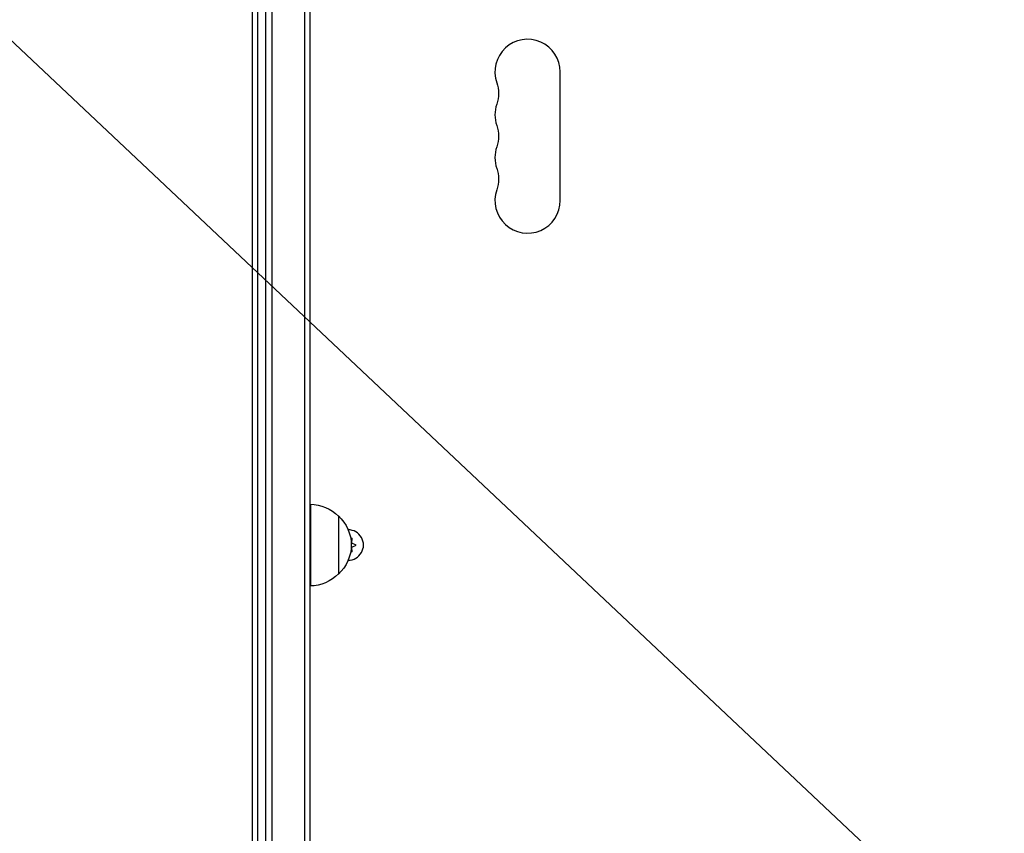
# Model space of a CAD drawing. Units: millimetres. Extents: x -5533 to 7683, y -7826 to 6611.
# Drawn here: x 832 to 1253, y 959 to 1307 of the extents above; entities that cross this region are included whole.
import ezdxf

# ---------------------------------------------------------------- set-up
doc = ezdxf.new("R2010")
doc.units = ezdxf.units.MM
doc.header["$LTSCALE"] = 20
doc.linetypes.add('HIDDEN', pattern=[9.525, 6.35, -3.175])
for name, color, linetype in [('2d', 230, 'Continuous'), ('AS-Free_Space', 31, 'HIDDEN'), ('AS-Free_Space_Hatch', 31, 'HIDDEN')]:
    doc.layers.add(name, color=color, linetype=linetype)

msp = doc.modelspace()

# ---------------------------------------------------------------- hatches: boundary and pattern name
at = {"layer": 'AS-Free_Space_Hatch'}
h = msp.add_hatch(dxfattribs=at)
h.set_pattern_fill('ANSI31', color=256, scale=100)
h.set_pattern_definition([(136.714, (4238.28, 1138.52), (-217.692, -231.12), [])])
edge = h.paths.add_edge_path()
edge.add_line((1893.6, 2622.87), (2490.73, 2622.87))
edge.add_arc((4238.28, 1138.52), 2292.87, 91.71381, 139.65588, ccw=False)
edge.add_line((4169.71, 3430.36), (5653.35, 3474.75))
edge.add_arc((5683.26, 2475.2), 1000, -88.28619, 91.71381, ccw=False)
edge.add_line((5713.16, 1475.65), (4537.47, 1440.47))
edge.add_arc((4618.62, 322.31), 1121.1, 94.15082, 132.57984)
edge.add_arc((2512.95, 2613.84), 1990.97, 274.43078, 312.57984, ccw=False)
edge.add_line((2666.76, 628.82), (3307.91, -483.47))
edge.add_arc((2441.89, -983.47), 1000, -146.94239, 30, ccw=False)
edge.add_line((1603.76, -1528.95), (550.27, 295.76))
edge.add_arc((1416.29, 795.76), 1000, 121.49117, 210, ccw=False)
edge.add_arc((1893.6, 1622.87), 1000, 90, 178.53262, ccw=False)

# ---------------------------------------------------------------- linework, layer by layer
at = {"layer": '2d'}
for p, q in [((937.04, 594), (937.04, 1570)), ((939.54, 1570.06), (939.54, 593.94)), ((953.54, 1570.47), (953.54, 593.53)), ((956.04, 593.8), (956.04, 1570.2)), ((931.25, 645.05), (931.25, 1482.12)), ((933.51, 645.25), (933.51, 1483.05)), ((1063.04, 1229.5), (1063.04, 1284.5)), ((956.07, 1099.5), (956.07, 1064.5)), ((968.04, 1094.5), (968.04, 1094.38)), ((968.07, 1094.5), (968.07, 1069.5)), ((973.96, 1084.9), (973.37, 1084.48)), ((973.79, 1082.86), (973.96, 1084.9)), ((973.37, 1079.52), (973.96, 1079.1)), ((975.64, 1082), (973.79, 1082.86)), ((973.79, 1081.14), (975.64, 1082)), ((973.96, 1079.1), (973.79, 1081.14)), ((968.04, 1069.62), (968.04, 1069.5))]:
    msp.add_line(p, q, dxfattribs=at)
for centre, radius, start, end in [((1049.04, 1284.5), 14, 0, 199.1099), ((1049.04, 1266.17), 14, 160.8901, 199.1099), ((1049.04, 1247.83), 14, 160.8901, 199.1099), ((1049.04, 1229.5), 14, 160.8901, 0), ((972.29, 1082), 6.5, 269.7187, 90.2813)]:
    msp.add_arc(centre, radius, start, end, dxfattribs=at)
at = {"layer": '2d', "extrusion": (0, 0, -1)}
for centre, radius, start, end in [((-1022.58, 1275.33), 14, 160.8901, 199.1099), ((-1022.58, 1257), 14, 160.8901, 199.1099), ((-1022.58, 1238.67), 14, 160.8901, 199.1099), ((-955.85, 1082.5), 17, 90.6413, 90.7474), ((-955.88, 1082.5), 17, 90.6413, 135.8135), ((-956.52, 1082), 17, 132.6679, 132.8124), ((-956.55, 1082), 17, 132.6679, 227.3321), ((-955.88, 1081.5), 17, 224.1865, 269.3587), ((-956.52, 1082), 17, 227.1876, 227.3321), ((-955.85, 1081.5), 17, 269.2526, 269.3587)]:
    msp.add_arc(centre, radius, start, end, dxfattribs=at)
for centre, major_axis, start_param, end_param in [((452.28, 800.09), (-394.04, 227.51), -0.05884, 3.082752), ((452.28, 800.09), (394.04, -227.51), -0.05884, 2.984468), ((449.78, 795.76), (394.04, -227.51), 0, 2.984468)]:
    msp.add_ellipse(centre, major_axis=major_axis, ratio=0.000074, start_param=start_param, end_param=end_param, dxfattribs=at)
at = {"layer": 'AS-Free_Space', "flags": 128}
msp.add_lwpolyline([(1893.6, 2622.87), (2490.73, 2622.87, -0.212292), (4169.71, 3430.36), (5653.35, 3474.75, -1), (5713.16, 1475.65), (4537.47, 1440.47, 0.169268), (3860.07, 1147.82, -0.168011), (2666.76, 628.82), (3307.91, -483.47, -0.973667), (1603.76, -1528.95), (550.27, 295.76, -0.406611), (893.92, 1648.48, -0.406732)], format="xyb", close=True, dxfattribs=at)

doc.saveas('drawing.dxf')
